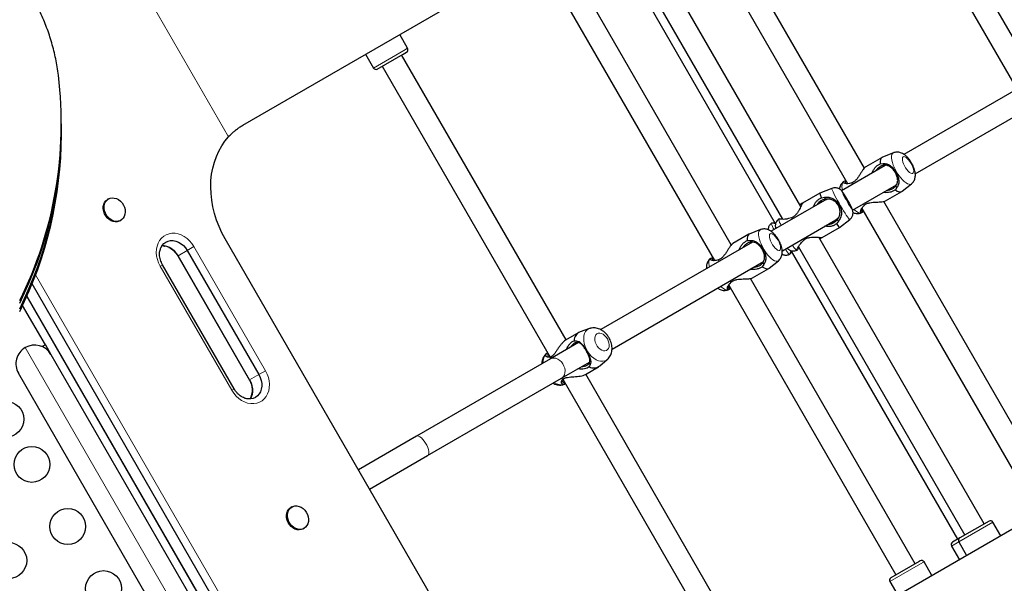
# Model space of a CAD drawing. Units: inches. Extents: x -243 to 320, y -292 to 175.
# Drawn here: x 49 to 77, y -74 to -58 of the extents above; entities that cross this region are included whole.
import ezdxf

# ---------------------------------------------------------------- set-up
doc = ezdxf.new("R2010")
doc.units = ezdxf.units.IN
doc.header["$MEASUREMENT"] = 0
doc.layers.add('CONTOUR', color=7, linetype='Continuous')

msp = doc.modelspace()

# ---------------------------------------------------------------- linework, layer by layer
at = {"layer": 'CONTOUR', "lineweight": 25}
for p, q in [((77.6286, -59.64582), (73.03901, -51.6964)), ((72.49774, -52.0089), (77.18328, -60.12449)), ((55.58723, -61.17218), (67.30398, -54.40751)), ((72.94512, -62.36378), (68.34948, -54.4039)), ((67.80822, -54.7164), (72.4729, -62.79587)), ((71.17394, -63.43328), (66.55799, -55.43822)), ((66.01672, -55.75072), (70.66026, -63.79357)), ((65.81425, -55.86762), (70.45655, -63.90832)), ((69.23007, -64.50867), (64.63443, -56.54878)), ((64.09316, -56.86128), (68.7596, -64.94378)), ((60.19328, -59.02196), (59.97284, -58.64014)), ((59.01817, -59.19132), (59.23861, -59.57314)), ((59.34617, -59.60196), (60.07102, -59.18347)), ((64.61555, -67.15891), (60.02595, -59.20949)), ((60.07102, -59.18347), (60.16446, -59.12952)), ((59.48468, -59.52199), (64.1714, -67.63962)), ((77.98487, -59.71573), (74.04971, -61.9877)), ((74.36253, -62.52878), (78.29616, -60.25769)), ((50.52718, -61.20423), (50.52718, -61.12721)), ((50.52718, -61.35826), (50.52718, -61.20423)), ((50.52718, -61.43527), (50.52718, -61.35826)), ((73.43834, -62.06507), (72.98566, -62.32642)), ((73.7602, -61.93805), (73.44845, -62.06021)), ((73.52337, -62.29158), (72.30413, -62.99551)), ((73.39057, -62.24348), (73.46717, -62.23791)), ((73.50557, -62.30186), (73.51156, -62.28739)), ((72.03672, -62.93223), (71.70314, -63.06691)), ((72.3732, -62.73531), (72.35725, -62.74804)), ((72.59215, -62.77867), (72.52678, -62.79362)), ((72.59215, -62.77867), (72.60341, -62.82272)), ((72.61215, -63.53936), (73.83813, -62.83154)), ((73.85425, -62.90835), (73.81113, -62.9719)), ((73.83358, -62.84521), (73.81804, -62.84314)), ((73.99878, -63.01342), (74.26045, -62.80451)), ((51.84087, -63.22683), (51.81672, -63.24077)), ((71.70288, -63.06703), (71.21725, -63.34741)), ((71.74936, -63.19103), (71.83599, -63.17967)), ((73.53684, -63.2811), (73.98952, -63.01974)), ((71.83483, -63.26646), (70.34042, -64.12926)), ((71.21725, -63.34741), (71.14759, -63.38763)), ((71.70023, -63.34417), (71.67194, -63.34492)), ((72.48172, -63.26413), (72.47727, -63.25639)), ((72.87391, -63.49044), (77.53859, -71.5699)), ((72.90279, -63.4449), (72.94843, -63.39576)), ((72.91591, -63.36398), (72.94843, -63.39576)), ((78.07986, -71.2574), (73.48423, -63.29755)), ((70.56486, -63.779), (70.55009, -63.79054)), ((70.90897, -63.75045), (70.82994, -63.7733)), ((70.90897, -63.75045), (70.92909, -63.78939)), ((72.8575, -63.6145), (72.87651, -63.60705)), ((52.16052, -63.83625), (52.18467, -63.82231)), ((70.36206, -63.8961), (70.34741, -63.90755)), ((70.655, -64.66932), (72.14733, -63.80773)), ((71.76843, -64.30209), (72.25406, -64.02171)), ((71.99791, -63.90961), (72.01273, -63.88543)), ((72.22307, -63.85012), (72.16991, -63.91946)), ((72.2543, -64.02155), (72.53773, -63.79999)), ((69.72329, -64.20995), (69.27061, -64.47131)), ((70.04515, -64.08293), (69.7334, -64.20509)), ((76.28836, -72.29172), (71.67241, -64.29667)), ((71.69877, -64.34231), (71.76843, -64.30209)), ((62.84898, -77.76421), (55.09898, -64.34082)), ((69.81795, -64.43091), (65.59079, -66.87146)), ((69.67552, -64.38836), (69.75212, -64.38279)), ((69.79052, -64.44674), (69.79651, -64.43227)), ((71.10356, -64.56138), (75.7471, -72.60422)), ((71.20595, -64.42457), (71.26525, -64.36754)), ((71.24159, -64.33065), (71.26525, -64.36754)), ((53.77471, -64.81671), (55.77471, -68.28082)), ((55.78183, -68.27671), (53.78183, -64.8126)), ((54.03939, -64.6639), (56.03939, -68.128)), ((70.84842, -64.77533), (70.86568, -64.76835)), ((70.90232, -64.68042), (75.54463, -72.72112)), ((71.05109, -64.6583), (71.06849, -64.65127)), ((55.35035, -68.52582), (53.35035, -65.06172)), ((65.90313, -67.41282), (70.12949, -64.97273)), ((68.65815, -64.8802), (68.6422, -64.89293)), ((68.8771, -64.92356), (68.81173, -64.93851)), ((68.8771, -64.92356), (68.88836, -64.9676)), ((70.1392, -65.05324), (70.09608, -65.11679)), ((70.11853, -64.99009), (70.10299, -64.98802)), ((70.28373, -65.1583), (70.5454, -64.94939)), ((69.82179, -65.42598), (70.27447, -65.16463)), ((60.45253, -84.21228), (49.70563, -65.5981)), ((69.1571, -65.63229), (73.82354, -73.71479)), ((69.18774, -65.58978), (69.23337, -65.54065)), ((69.20086, -65.50887), (69.23337, -65.54065)), ((74.36481, -73.40229), (69.76918, -65.44244)), ((49.5563, -65.95071), (60.11703, -84.24243)), ((49.56041, -65.9414), (60.12603, -84.24159)), ((69.14245, -65.75939), (69.16146, -65.75194)), ((50.07764, -67.29405), (49.44406, -66.19665)), ((64.97413, -66.95188), (64.60416, -67.16548)), ((65.26989, -66.84323), (65.01333, -66.93385)), ((50.07764, -67.29405), (49.98832, -67.34561)), ((50.07764, -67.29405), (50.23389, -67.56468)), ((64.96324, -67.23377), (64.17848, -67.68686)), ((64.83906, -67.1807), (64.89874, -67.18489)), ((50.23389, -67.56468), (57.62449, -80.36557)), ((64.08534, -67.52287), (64.07003, -67.53597)), ((64.17848, -67.68686), (60.43882, -69.84595)), ((64.17292, -67.63951), (64.12784, -67.64275)), ((64.17292, -67.63951), (64.17598, -67.6883)), ((64.49098, -68.22812), (65.27513, -67.77539)), ((65.28582, -67.85534), (65.25962, -67.90912)), ((65.56053, -67.88162), (65.76729, -67.70474)), ((56.71517, -80.89057), (49.32457, -68.08968)), ((65.15534, -68.12015), (65.52531, -67.90655)), ((69.75633, -76.063), (65.16673, -68.11358)), ((60.75132, -70.38722), (64.49098, -68.22812)), ((64.48848, -68.22956), (64.5292, -68.2566)), ((64.50385, -68.29403), (64.5292, -68.2566)), ((64.52834, -68.25787), (69.21506, -76.3755)), ((64.56743, -68.39748), (64.58641, -68.39078)), ((60.43882, -69.84595), (58.81773, -70.78188)), ((59.13023, -71.32315), (60.75132, -70.38722)), ((56.95878, -71.81901), (56.93463, -71.83295)), ((77.55398, -72.16103), (65.83723, -78.9257)), ((76.42688, -72.21175), (75.60859, -72.68419)), ((76.75488, -72.62239), (76.53444, -72.24057)), ((57.27843, -72.42843), (57.30258, -72.41449)), ((75.60859, -72.68419), (75.40611, -72.80109)), ((75.57976, -72.79176), (75.80021, -73.17357)), ((75.37729, -72.90865), (75.59773, -73.29047)), ((74.47485, -73.33876), (73.68503, -73.79476)), ((74.50332, -73.32232), (74.47485, -73.33876)), ((74.83132, -73.73296), (74.61088, -73.35114)), ((73.65621, -73.90232), (73.87665, -74.28414))]:
    msp.add_line(p, q, dxfattribs=at)
at = {"layer": 'CONTOUR', "lineweight": 18}
for p, q in [((55.19398, -61.49089), (52.2583, -56.40614)), ((59.23861, -59.57314), (60.08427, -59.0849)), ((60.08427, -59.0849), (60.19328, -59.02196)), ((71.91794, -63.22687), (71.92098, -63.23256)), ((72.21976, -63.75007), (72.22319, -63.75557)), ((54.22685, -64.55567), (54.03939, -64.6639)), ((54.22685, -64.55567), (56.22685, -68.01977)), ((53.78183, -64.8126), (53.77471, -64.81671)), ((53.78183, -64.8126), (54.03939, -64.6639)), ((53.35035, -65.06172), (53.28456, -65.0997)), ((55.28456, -68.5638), (53.28456, -65.0997)), ((49.80652, -65.33992), (60.68138, -84.17575)), ((49.51673, -67.37252), (57.43233, -81.08274)), ((55.78183, -68.27671), (56.03939, -68.128)), ((56.22685, -68.01977), (56.03939, -68.128)), ((55.78183, -68.27671), (55.77471, -68.28082)), ((55.35035, -68.52582), (55.28456, -68.5638)), ((76.53444, -72.24057), (75.57976, -72.79176)), ((75.57976, -72.79176), (75.37729, -72.90865)), ((74.57767, -73.37032), (73.65621, -73.90232)), ((74.61088, -73.35114), (74.57767, -73.37032))]:
    msp.add_line(p, q, dxfattribs=at)
at = {"layer": 'CONTOUR', "lineweight": 25, "flags": 128}
for points in [[(55.09898, -64.34082), (55.00739, -64.1701), (54.9268, -63.99436), (54.85771, -63.81467), (54.80052, -63.63211), (54.75559, -63.44776), (54.72318, -63.26275), (54.70348, -63.07817), (54.69662, -62.89514), (54.70263, -62.71476), (54.72148, -62.53812), (54.75306, -62.36627), (54.79717, -62.20024), (54.85356, -62.04104), (54.92188, -61.88962), (55.00172, -61.7469), (55.0926, -61.61372), (55.19398, -61.49089)], [(73.44845, -62.06021), (73.43834, -62.06507), (73.412, -62.09007), (73.39496, -62.12901), (73.38774, -62.18067), (73.39057, -62.24348)], [(51.79175, -63.26522), (51.83551, -63.23002), (51.88652, -63.20689), (51.94271, -63.19677), (52.00176, -63.20006), (52.06126, -63.21664), (52.11878, -63.24583), (52.17195, -63.28642), (52.21861, -63.33677), (52.25684, -63.39481), (52.28508, -63.45816), (52.30217, -63.52422), (52.30742, -63.59031), (52.3006, -63.6537), (52.28199, -63.7118), (52.25237, -63.76224), (52.21293, -63.80295), (52.1653, -63.83226), (52.11143, -63.84897), (52.05351, -63.85241), (51.99393, -63.84242), (51.93512, -63.81942), (51.87949, -63.78435), (51.82931, -63.73864), (51.78665, -63.68417), (51.75324, -63.62316), (51.73046, -63.55812), (51.71923, -63.49171), (51.72003, -63.42664), (51.73281, -63.36558), (51.75704, -63.31102), (51.79175, -63.26522)], [(71.96069, -63.22607), (71.89897, -63.23848), (71.83483, -63.26646)], [(73.81113, -62.9719), (73.8641, -63.00575), (73.91246, -63.02534), (73.9547, -63.03005), (73.98952, -63.01974), (73.99878, -63.01342)], [(52.16052, -63.83625), (52.14115, -63.8462), (52.08728, -63.86292), (52.02937, -63.86635), (51.96978, -63.85636), (51.91097, -63.83336), (51.85534, -63.79829), (51.80517, -63.75258), (51.7625, -63.69811), (51.72909, -63.63711), (51.70631, -63.57206), (51.69509, -63.50565), (51.69588, -63.44058), (51.70866, -63.37952), (51.7329, -63.32497), (51.76761, -63.27916)], [(51.76761, -63.27916), (51.81136, -63.24397), (51.81672, -63.24077)], [(72.14733, -63.80773), (72.20363, -63.76617), (72.23498, -63.73246)], [(72.16991, -63.91946), (72.20199, -63.96537), (72.22719, -63.99833), (72.24473, -64.0173), (72.25406, -64.02171), (72.2543, -64.02155)], [(69.7334, -64.20509), (69.72329, -64.20995), (69.69695, -64.23496), (69.67991, -64.27389), (69.67269, -64.32556), (69.67552, -64.38836)], [(53.29501, -64.60374), (53.30077, -64.59035), (53.33734, -64.5267), (53.38467, -64.47333), (53.44131, -64.43185), (53.50555, -64.40353), (53.57544, -64.38923), (53.64885, -64.38938), (53.72354, -64.40398), (53.79726, -64.43258), (53.86776, -64.47432), (53.9329, -64.52792), (53.99069, -64.59176), (54.03939, -64.6639)], [(53.30282, -64.58587), (53.33734, -64.5267), (53.38467, -64.47333), (53.44131, -64.43185), (53.50555, -64.40353), (53.57544, -64.38923), (53.64885, -64.38938), (53.72354, -64.40398), (53.79726, -64.43258), (53.86776, -64.47432), (53.9329, -64.52792), (53.99069, -64.59176), (54.03939, -64.6639)], [(53.78183, -64.8126), (53.73313, -64.74047), (53.67533, -64.67663), (53.61019, -64.62302), (53.53969, -64.58129), (53.46598, -64.55268), (53.39128, -64.53809), (53.33027, -64.53693)], [(70.09608, -65.11679), (70.14905, -65.15064), (70.19741, -65.17022), (70.23965, -65.17493), (70.27447, -65.16463), (70.28373, -65.1583)], [(56.03939, -68.128), (56.07752, -68.20625), (56.10391, -68.28822), (56.11776, -68.37143), (56.11865, -68.45335), (56.10657, -68.53149), (56.08186, -68.60348), (56.04529, -68.66713), (55.99796, -68.7205), (55.94131, -68.76198), (55.87707, -68.7903), (55.80719, -68.8046), (55.73378, -68.80445), (55.65908, -68.78985), (55.65032, -68.7872)], [(56.03939, -68.128), (56.07752, -68.20625), (56.10391, -68.28822), (56.11776, -68.37143), (56.11865, -68.45335), (56.10657, -68.53149), (56.08186, -68.60348), (56.04529, -68.66713), (55.99796, -68.7205), (55.94131, -68.76198), (55.87707, -68.7903), (55.80719, -68.8046), (55.75137, -68.8058)], [(55.78183, -68.27671), (55.81995, -68.35495), (55.84634, -68.43692), (55.86019, -68.52014), (55.86109, -68.60206), (55.849, -68.6802), (55.82429, -68.75219), (55.79479, -68.8056)], [(57.27843, -72.42843), (57.27454, -72.43062), (57.22237, -72.45133), (57.16545, -72.4589), (57.10613, -72.45304), (57.04682, -72.43398), (56.98995, -72.40251), (56.93786, -72.3599), (56.89268, -72.30792), (56.85625, -72.24867), (56.83006, -72.1846), (56.8152, -72.11832), (56.81226, -72.05254), (56.82137, -71.98997), (56.84215, -71.93315), (56.87376, -71.88443), (56.9149, -71.84578), (56.93463, -71.83295)], [(57.27404, -71.86494), (57.32293, -71.91248), (57.36395, -71.96838), (57.39542, -72.03036), (57.41605, -72.09587), (57.425, -72.16224), (57.4219, -72.22674), (57.40687, -72.28675), (57.38054, -72.33979), (57.34398, -72.3837), (57.29869, -72.41668), (57.24651, -72.43739), (57.1896, -72.44496), (57.13027, -72.4391), (57.07097, -72.42004), (57.0141, -72.38857), (56.96201, -72.34596), (56.91682, -72.29397), (56.88039, -72.23473), (56.85421, -72.17066), (56.83934, -72.10438), (56.83641, -72.0386), (56.84552, -71.97603), (56.8663, -71.91921), (56.89791, -71.87048), (56.93905, -71.83184), (56.98803, -71.80486), (57.04285, -71.79065), (57.10127, -71.78978), (57.1609, -71.80231), (57.21928, -71.82771), (57.27404, -71.86494)]]:
    msp.add_lwpolyline(points, dxfattribs=at)
at = {"layer": 'CONTOUR', "lineweight": 18, "flags": 128}
for points in [[(73.76031, -61.93801), (73.75799, -61.93896), (73.73285, -61.95764), (73.71543, -61.98837), (73.70625, -62.03026), (73.70556, -62.0821), (73.71338, -62.14242), (73.72949, -62.20946), (73.75343, -62.2813), (73.78451, -62.35588), (73.82183, -62.43104), (73.86432, -62.50464), (73.91076, -62.57454), (73.9598, -62.63874), (74.01005, -62.6954), (74.06005, -62.74287), (74.10837, -62.77981), (74.15362, -62.80513), (74.19449, -62.81812), (74.22981, -62.8184), (74.25856, -62.80597), (74.26079, -62.80424)], [(74.25015, -62.23282), (74.21707, -62.18079), (74.1812, -62.13421), (74.14447, -62.09558), (74.10888, -62.06699), (74.07633, -62.04998), (74.04858, -62.04546), (74.02712, -62.05369), (74.01312, -62.0742), (74.00733, -62.10591), (74.01006, -62.1471), (74.02116, -62.19555), (74.04003, -62.24864), (74.06567, -62.30352), (74.09667, -62.35723), (74.13139, -62.40687), (74.16793, -62.44977), (74.20434, -62.4836), (74.23864, -62.50656), (74.269, -62.5174), (74.29377, -62.51553), (74.31161, -62.50106), (74.32158, -62.47477), (74.32312, -62.43808), (74.31616, -62.39295), (74.30107, -62.34184), (74.27866, -62.28748), (74.25015, -62.23282)], [(72.03672, -62.93223), (72.03515, -62.93781), (72.03971, -62.95585), (72.05139, -62.98569), (72.06984, -63.02649), (72.09454, -63.07706), (72.12477, -63.13594), (72.15968, -63.20146), (72.19824, -63.27171), (72.23936, -63.34468), (72.28185, -63.41828), (72.32449, -63.49038), (72.36605, -63.5589), (72.40533, -63.62188), (72.44121, -63.67751), (72.47266, -63.72419), (72.49876, -63.76057), (72.51877, -63.7856), (72.53211, -63.79857), (72.53773, -63.79999)], [(72.35725, -62.74804), (72.3475, -62.75747), (72.33008, -62.7882), (72.3209, -62.83009), (72.32021, -62.88194), (72.32803, -62.94225), (72.33563, -62.97732)], [(72.47689, -63.25661), (72.44571, -63.20348), (72.41545, -63.15366), (72.38774, -63.10983), (72.36408, -63.07435), (72.34574, -63.04914), (72.3337, -63.03555), (72.32863, -63.03431), (72.33078, -63.0455), (72.34005, -63.06851), (72.35594, -63.1021), (72.37759, -63.14446), (72.40382, -63.19331), (72.43324, -63.246), (72.46425, -63.29971), (72.49518, -63.35154), (72.52436, -63.39868), (72.55022, -63.43861), (72.57137, -63.46916), (72.58666, -63.48869), (72.59527, -63.49616), (72.59674, -63.49114), (72.59099, -63.47393), (72.57833, -63.44543), (72.55943, -63.4072), (72.53533, -63.36129), (72.50731, -63.31017), (72.47689, -63.25661)], [(72.64813, -63.51859), (72.67471, -63.5427), (72.72303, -63.57964), (72.76827, -63.60496), (72.80914, -63.61795), (72.84446, -63.61823), (72.8575, -63.6145)], [(53.28456, -65.0997), (53.23939, -65.00931), (53.20575, -64.91486), (53.1844, -64.81846), (53.1758, -64.72227), (53.18017, -64.62844), (53.19739, -64.53905), (53.22708, -64.45611), (53.26858, -64.38147), (53.32096, -64.3168), (53.38305, -64.26355), (53.45347, -64.22289), (53.53064, -64.19575), (53.61284, -64.18272), (53.69822, -64.1841), (53.7849, -64.19985), (53.87092, -64.22963), (53.95436, -64.27277), (54.03337, -64.32831), (54.10618, -64.395), (54.17115, -64.47135), (54.22685, -64.55567)], [(70.04526, -64.08289), (70.04294, -64.08385), (70.01779, -64.10253), (70.00038, -64.13325), (69.99119, -64.17514), (69.9905, -64.22699), (69.99833, -64.2873), (70.01444, -64.35434), (70.03838, -64.42619), (70.06946, -64.50076), (70.10678, -64.57593), (70.14927, -64.64952), (70.1957, -64.71943), (70.24475, -64.78363), (70.295, -64.84028), (70.345, -64.88776), (70.39332, -64.92469), (70.43857, -64.95002), (70.47944, -64.96301), (70.51476, -64.96329), (70.54351, -64.95085), (70.54574, -64.94912)], [(70.5351, -64.3777), (70.50202, -64.32568), (70.46614, -64.2791), (70.42942, -64.24047), (70.39382, -64.21188), (70.36127, -64.19487), (70.33352, -64.19035), (70.31207, -64.19857), (70.29807, -64.21909), (70.29228, -64.2508), (70.29501, -64.29199), (70.30611, -64.34043), (70.32498, -64.39353), (70.35061, -64.44841), (70.38162, -64.50212), (70.41633, -64.55176), (70.45288, -64.59465), (70.48928, -64.62849), (70.52359, -64.65144), (70.55395, -64.66228), (70.57872, -64.66042), (70.59656, -64.64595), (70.60653, -64.61966), (70.60807, -64.58296), (70.60111, -64.53784), (70.58602, -64.48672), (70.56361, -64.43237), (70.5351, -64.3777)], [(68.6422, -64.89293), (68.63245, -64.90236), (68.61503, -64.93309), (68.60585, -64.97498), (68.60516, -65.02682), (68.61298, -65.08713), (68.62058, -65.12221)], [(68.93308, -65.66347), (68.95966, -65.68759), (69.00797, -65.72452), (69.05322, -65.74985), (69.09409, -65.76284), (69.12941, -65.76312), (69.14245, -65.75939)], [(65.27128, -66.84274), (65.24644, -66.85311), (65.20049, -66.8838), (65.16272, -66.92628), (65.13421, -66.97932), (65.11579, -67.04141), (65.10798, -67.11074), (65.11102, -67.18534), (65.1248, -67.26304), (65.14894, -67.34163), (65.18274, -67.41883), (65.22523, -67.49242), (65.27519, -67.56029), (65.33117, -67.62049), (65.39157, -67.67128), (65.45466, -67.7112), (65.51861, -67.73911), (65.58159, -67.7542), (65.64178, -67.75603), (65.69745, -67.74456), (65.74701, -67.72011), (65.76834, -67.70384)], [(65.7689, -67.12947), (65.73405, -67.07846), (65.69298, -67.03488), (65.64791, -67.00108), (65.60126, -66.97887), (65.55555, -66.96945), (65.51324, -66.97334), (65.47661, -66.99032), (65.44765, -67.01948), (65.4279, -67.05925), (65.41844, -67.10747), (65.41977, -67.16156), (65.43183, -67.21859), (65.45396, -67.2755), (65.48497, -67.3292), (65.52318, -67.37682), (65.56655, -67.41578), (65.61272, -67.44397), (65.65922, -67.45989), (65.70353, -67.46267), (65.74326, -67.45217), (65.77628, -67.42894), (65.8008, -67.39425), (65.8155, -67.34995), (65.8196, -67.29845), (65.81286, -67.24251), (65.79565, -67.18515), (65.7689, -67.12947)], [(64.17848, -67.68686), (64.2252, -67.66832), (64.27705, -67.6633), (64.33159, -67.67204), (64.38628, -67.69412), (64.43856, -67.72852), (64.48598, -67.77363), (64.52633, -67.82733), (64.55772, -67.88712), (64.57869, -67.9502), (64.58825, -68.01362), (64.58595, -68.07442), (64.57191, -68.12975), (64.54677, -68.17702), (64.51172, -68.21403), (64.49098, -68.22812)], [(56.22685, -68.01977), (56.27202, -68.11017), (56.30566, -68.20461), (56.32701, -68.30101), (56.3356, -68.3972), (56.33124, -68.49104), (56.31402, -68.58043), (56.28433, -68.66336), (56.24283, -68.738), (56.19045, -68.80267), (56.12835, -68.85593), (56.05794, -68.89658), (55.98077, -68.92373), (55.89857, -68.93676), (55.81318, -68.93538), (55.72651, -68.91962), (55.64049, -68.88984), (55.55705, -68.8467), (55.47804, -68.79117), (55.40523, -68.72448), (55.34026, -68.64812), (55.28456, -68.5638)], [(60.43882, -69.84595), (60.46584, -69.83878), (60.49891, -69.84461), (60.53647, -69.86315), (60.57677, -69.89354), (60.61793, -69.93436), (60.65802, -69.9837), (60.69517, -70.03926), (60.72763, -70.09843), (60.7539, -70.15844), (60.77274, -70.21651), (60.78327, -70.2699), (60.785, -70.31612), (60.77785, -70.35301), (60.76215, -70.37884), (60.75132, -70.38722)]]:
    msp.add_lwpolyline(points, dxfattribs=at)
at = {"layer": 'CONTOUR', "lineweight": 25}
for centre in [(48.97453, -69.3709), (49.70255, -70.63187), (50.70255, -72.36393), (49.05711, -73.31393), (51.70255, -74.09598)]:
    msp.add_circle(centre, 0.5, dxfattribs=at)
for centre, radius, start, end in [((60.12509, -59.06133), 0.07874, 300, 30), ((59.3068, -59.53377), 0.07874, 210, 300), ((39.44496, -61.11975), 11.07928, 333.514569, 6.97814), ((39.34333, -61.16615), 11.18392, 333.606363, 359.804905), ((39.34333, -61.32017), 11.18392, 333.606363, 359.804905), ((39.34333, -61.39719), 11.18392, 333.606363, 359.804905), ((71.96159, -63.04135), 0.2597, 185.647839, 215.195391), ((53.3253, -65.05273), 0.51582, 27.743773, 89.448305), ((65.12391, -67.19686), 0.28531, 112.803689, 176.752203), ((49.77923, -67.82718), 0.525, 30, 120), ((49.77923, -67.82718), 0.525, 120, 210), ((65.38852, -67.65951), 0.28093, 242.688316, 307.755805), ((55.34561, -68.552), 0.51582, 330.551693, 32.256227), ((76.46625, -72.27994), 0.07874, 30, 120), ((75.44548, -72.86928), 0.07874, 120, 210), ((75.64796, -72.75239), 0.07874, 120, 210), ((74.54269, -73.39051), 0.07874, 30, 120), ((73.7244, -73.86295), 0.07874, 120, 210)]:
    msp.add_arc(centre, radius, start, end, dxfattribs=at)
at = {"layer": 'CONTOUR', "lineweight": 18}
for centre, radius, start, end in [((71.1213, -63.65323), 0.81461, 198.19141, 211.533842), ((71.13006, -63.64922), 0.59693, 193.694106, 212.006692), ((71.46346, -64.22669), 0.59693, 207.993308, 226.305894), ((71.45561, -64.23227), 0.81461, 208.466158, 221.80859), ((64.29627, -67.76575), 0.32247, 134.553513, 186.763399), ((64.48154, -68.08666), 0.32247, 233.236601, 285.446487)]:
    msp.add_arc(centre, radius, start, end, dxfattribs=at)
at = {"layer": 'CONTOUR', "lineweight": 25}
for points, knots in [([(50.44218, -59.77373), (50.41936, -59.61973), (50.37434, -59.31596), (50.26264, -58.87123), (50.12065, -58.44324), (49.94633, -58.03197), (49.74149, -57.63708), (49.49319, -57.23609), (49.19586, -56.83156), (48.8444, -56.42687), (48.45654, -56.04336), (48.03108, -55.67807), (47.56892, -55.331), (47.07112, -55.00218), (46.54251, -54.6934), (45.98493, -54.40403), (45.39985, -54.13401), (44.79004, -53.881), (44.36901, -53.72921), (44.15677, -53.65269)], [0, 0, 0, 0, 0.05611571, 0.11069445, 0.16397305, 0.21618501, 0.2675576, 0.31830898, 0.37760132, 0.4366287, 0.49567114, 0.5549739, 0.61597172, 0.6776419, 0.7401303, 0.80354723, 0.86797029, 0.93344741, 1, 1, 1, 1]), ([(55.19398, -61.49089), (55.22142, -61.46273), (55.27165, -61.41119), (55.34601, -61.34161), (55.42086, -61.28159), (55.50046, -61.22484), (55.55806, -61.18988), (55.58723, -61.17218)], [0, 0, 0, 0, 0.22907506, 0.41928881, 0.59749877, 0.79618894, 1, 1, 1, 1]), ([(74.26438, -62.2246), (74.25759, -62.21316), (74.23802, -62.18023), (74.2018, -62.12814), (74.15441, -62.07057), (74.10061, -62.01731), (74.04447, -61.97477), (73.98725, -61.94431), (73.93299, -61.92602), (73.87787, -61.91754), (73.8229, -61.92049), (73.78305, -61.92786), (73.7637, -61.93726), (73.76091, -61.93861)], [0, 0, 0, 0, 0.05877726, 0.1691585, 0.28217334, 0.40140578, 0.53266163, 0.6333709, 0.72536669, 0.81346129, 0.89983054, 0.98554504, 1, 1, 1, 1]), ([(72.98567, -62.32644), (72.975, -62.3344), (72.95367, -62.35031), (72.91445, -62.40031), (72.8726, -62.46274), (72.82822, -62.53381), (72.78067, -62.60821), (72.72759, -62.68028), (72.66478, -62.74484), (72.61626, -62.76744), (72.59215, -62.77867)], [0, 0, 0, 0, 0.12873625, 0.25754696, 0.38525749, 0.51139649, 0.63585876, 0.75890085, 0.88017351, 1, 1, 1, 1]), ([(73.15991, -62.50142), (73.16068, -62.49864), (73.16929, -62.46719), (73.20057, -62.41214), (73.25261, -62.33991), (73.31891, -62.27808), (73.36678, -62.25497), (73.39057, -62.24348)], [0, 0, 0, 0, 0.02409534, 0.27268812, 0.51844435, 0.76066642, 1, 1, 1, 1]), ([(73.48893, -62.28607), (73.46599, -62.29049), (73.43172, -62.29709), (73.3834, -62.32324), (73.33678, -62.3569), (73.29505, -62.39601), (73.27338, -62.43009), (73.26752, -62.43929)], [0, 0, 0, 0, 0.29725214, 0.44410774, 0.59231, 0.88992361, 1, 1, 1, 1]), ([(73.46717, -62.23791), (73.5021, -62.23818), (73.57266, -62.23874), (73.66589, -62.28909), (73.75429, -62.36787), (73.83076, -62.47472), (73.88519, -62.59448), (73.90929, -62.71054), (73.90628, -62.81659), (73.87147, -62.87799), (73.85425, -62.90835)], [0, 0, 0, 0, 0.12166893, 0.24579949, 0.3719081, 0.49988818, 0.6276131, 0.75415371, 0.87840548, 1, 1, 1, 1]), ([(73.46717, -62.23791), (73.47095, -62.24625), (73.47821, -62.2623), (73.48545, -62.27836), (73.48893, -62.28607)], [0, 0, 0, 0, 0.51985153, 1, 1, 1, 1]), ([(73.82342, -62.86543), (73.83982, -62.8382), (73.87269, -62.78363), (73.87858, -62.69041), (73.86006, -62.58906), (73.8137, -62.4846), (73.74644, -62.39236), (73.66798, -62.32577), (73.58441, -62.2843), (73.52072, -62.28548), (73.48893, -62.28607)], [0, 0, 0, 0, 0.12503741, 0.25062465, 0.37586306, 0.50010801, 0.62460526, 0.74942028, 0.8748852, 1, 1, 1, 1]), ([(74.26171, -62.80324), (74.27509, -62.7912), (74.30181, -62.76715), (74.33136, -62.72265), (74.35266, -62.67489), (74.36549, -62.62419), (74.37064, -62.57021), (74.36794, -62.5111), (74.35645, -62.44571), (74.33575, -62.37581), (74.30766, -62.30663), (74.2825, -62.25645), (74.2676, -62.23025), (74.26438, -62.2246)], [0, 0, 0, 0, 0.08395589, 0.16772834, 0.25032557, 0.33423874, 0.42277002, 0.52043809, 0.63149955, 0.75118561, 0.86660955, 0.97119226, 1, 1, 1, 1]), ([(72.47727, -63.25639), (72.47196, -63.24723), (72.45648, -63.22055), (72.43062, -63.17718), (72.40091, -63.12895), (72.37294, -63.08531), (72.34626, -63.04606), (72.32552, -63.01806), (72.30435, -62.99371), (72.28388, -62.9739), (72.25783, -62.95388), (72.22458, -62.93522), (72.18416, -62.92087), (72.13797, -62.9135), (72.08903, -62.91672), (72.05424, -62.92349), (72.03815, -62.93192), (72.0371, -62.93247)], [0, 0, 0, 0, 0.04595612, 0.13388719, 0.22244949, 0.31251516, 0.40633074, 0.51265514, 0.56602052, 0.61196968, 0.66163111, 0.71860712, 0.78116002, 0.84914657, 0.92097616, 0.99483223, 1, 1, 1, 1]), ([(72.3577, -62.74951), (72.35199, -62.75359), (72.33136, -62.76837), (72.30414, -62.80224), (72.27687, -62.84776), (72.2597, -62.89684), (72.25142, -62.93157), (72.2507, -62.94976), (72.25065, -62.95096)], [0, 0, 0, 0, 0.087159113, 0.3152244, 0.53647904, 0.756993169, 0.984054207, 1, 1, 1, 1]), ([(72.52678, -62.79362), (72.49788, -62.79838), (72.43951, -62.80798), (72.37971, -62.78572), (72.35375, -62.75845), (72.36697, -62.7322), (72.40882, -62.72101), (72.42689, -62.71618)], [0, 0, 0, 0, 0.20374465, 0.41161151, 0.62279077, 0.83710396, 1, 1, 1, 1]), ([(72.44081, -62.74029), (72.43477, -62.74198), (72.40871, -62.74929), (72.40534, -62.76846), (72.42305, -62.79072), (72.45365, -62.79724), (72.46415, -62.79947)], [0, 0, 0, 0, 0.10674693, 0.46029583, 0.81474713, 1, 1, 1, 1]), ([(73.58005, -62.98054), (73.59109, -62.98006), (73.63151, -62.9783), (73.68625, -62.96169), (73.73863, -62.93814), (73.78534, -62.90939), (73.80817, -62.88304), (73.82342, -62.86543)], [0, 0, 0, 0, 0.11150315, 0.40841288, 0.55621998, 0.7034845, 1, 1, 1, 1]), ([(73.82342, -62.86543), (73.82836, -62.8723), (73.83865, -62.88659), (73.84892, -62.90091), (73.85425, -62.90835)], [0, 0, 0, 0, 0.4802339, 1, 1, 1, 1]), ([(71.52595, -63.44479), (71.52649, -63.44214), (71.53257, -63.41215), (71.55896, -63.35992), (71.60587, -63.29065), (71.67067, -63.22969), (71.72323, -63.20387), (71.74936, -63.19103)], [0, 0, 0, 0, 0.02409534, 0.27268812, 0.51844435, 0.76066642, 1, 1, 1, 1]), ([(71.83599, -63.17967), (71.87579, -63.17713), (71.9562, -63.172), (72.06703, -63.2122), (72.16848, -63.28344), (72.2501, -63.38731), (72.29939, -63.51003), (72.31045, -63.63363), (72.28981, -63.74986), (72.24516, -63.81694), (72.22307, -63.85012)], [0, 0, 0, 0, 0.12166893, 0.24579949, 0.3719081, 0.49988818, 0.6276131, 0.75415371, 0.87840548, 1, 1, 1, 1]), ([(71.83599, -63.17967), (71.83851, -63.18874), (71.84335, -63.20619), (71.84816, -63.22365), (71.85047, -63.23203)], [0, 0, 0, 0, 0.51985153, 1, 1, 1, 1]), ([(72.18497, -63.81139), (72.20581, -63.7816), (72.24759, -63.72189), (72.26971, -63.61929), (72.26332, -63.51094), (72.22177, -63.4037), (72.14967, -63.31426), (72.05909, -63.25466), (71.95931, -63.22256), (71.88672, -63.22888), (71.85047, -63.23203)], [0, 0, 0, 0, 0.12503741, 0.25062465, 0.37586306, 0.50010801, 0.62460526, 0.74942028, 0.8748852, 1, 1, 1, 1]), ([(73.81113, -62.9719), (73.78926, -62.98678), (73.74531, -63.01667), (73.65864, -63.04316), (73.5702, -63.05212), (73.50688, -63.05167), (73.47532, -63.04342), (73.47244, -63.04267)], [0, 0, 0, 0, 0.23955688, 0.48143612, 0.72722325, 0.97512005, 1, 1, 1, 1]), ([(71.21726, -63.34743), (71.21477, -63.35067), (71.20978, -63.35715), (71.19192, -63.39481), (71.16772, -63.44706), (71.13683, -63.51033), (71.0987, -63.57929), (71.05068, -63.64845), (70.98834, -63.71273), (70.93532, -63.73793), (70.90897, -63.75045)], [0, 0, 0, 0, 0.128736249, 0.257546955, 0.385257488, 0.511396493, 0.635858761, 0.758900855, 0.880173512, 1, 1, 1, 1]), ([(71.85047, -63.23203), (71.82342, -63.23883), (71.783, -63.24898), (71.73059, -63.27749), (71.68254, -63.31198), (71.64251, -63.3501), (71.62384, -63.38245), (71.61879, -63.39119)], [0, 0, 0, 0, 0.29725214, 0.44410774, 0.59231, 0.88992361, 1, 1, 1, 1]), ([(71.65847, -63.36828), (71.66307, -63.35975), (71.67992, -63.32852), (71.71515, -63.29315), (71.74859, -63.27023), (71.75787, -63.26386)], [0, 0, 0, 0, 0.21337668, 0.78155446, 1, 1, 1, 1]), ([(71.72146, -63.29268), (71.73401, -63.29148), (71.7539, -63.28958), (71.77163, -63.29658), (71.77818, -63.29917)], [0, 0, 0, 0, 0.63098811, 1, 1, 1, 1]), ([(72.5373, -63.79874), (72.54139, -63.79601), (72.5593, -63.78404), (72.58304, -63.75513), (72.60702, -63.71597), (72.62159, -63.676), (72.62868, -63.63769), (72.62966, -63.60241), (72.62631, -63.57142), (72.62038, -63.54492), (72.61302, -63.52164), (72.60296, -63.49564), (72.58887, -63.46428), (72.56879, -63.42349), (72.54465, -63.37719), (72.51727, -63.32685), (72.49546, -63.28801), (72.4835, -63.26723), (72.48172, -63.26413)], [0, 0, 0, 0, 0.021651848, 0.094804223, 0.162004942, 0.224222781, 0.281801268, 0.334729822, 0.382749207, 0.426997183, 0.473579109, 0.530465282, 0.622918283, 0.715189071, 0.802701473, 0.894485622, 0.984294374, 1, 1, 1, 1]), ([(72.9199, -63.5701), (72.90671, -63.58332), (72.87616, -63.61395), (72.84678, -63.61237), (72.83609, -63.5763), (72.84672, -63.51329), (72.88424, -63.46753), (72.90279, -63.4449)], [0, 0, 0, 0, 0.16241716, 0.37633028, 0.58825888, 0.79635415, 1, 1, 1, 1]), ([(72.86642, -63.4962), (72.8631, -63.50642), (72.85342, -63.53626), (72.8639, -63.56268), (72.88222, -63.56929), (72.90153, -63.55039), (72.906, -63.54601)], [0, 0, 0, 0, 0.18538857, 0.54103212, 0.8938545, 1, 1, 1, 1]), ([(72.94843, -63.39576), (72.97023, -63.38048), (73.01405, -63.34978), (73.10135, -63.32766), (73.19016, -63.31774), (73.2783, -63.31377), (73.36152, -63.31082), (73.43732, -63.30603), (73.49679, -63.29641), (73.53079, -63.28764), (73.53681, -63.2811), (73.53683, -63.28108)], [0, 0, 0, 0, 0.11993071, 0.24102407, 0.36407386, 0.48817983, 0.61405973, 0.74109819, 0.86954758, 0.99967466, 1, 1, 1, 1]), ([(70.82994, -63.7733), (70.7942, -63.78198), (70.72201, -63.79954), (70.63401, -63.79377), (70.57394, -63.78535), (70.557, -63.77811), (70.58388, -63.77742), (70.6307, -63.77818), (70.65158, -63.77852)], [0, 0, 0, 0, 0.16657079, 0.33651169, 0.50916063, 0.6843717, 0.85923391, 1, 1, 1, 1]), ([(72.62879, -63.60463), (72.6402, -63.60973), (72.66803, -63.62216), (72.71658, -63.6325), (72.77166, -63.63464), (72.81953, -63.62848), (72.84681, -63.61741), (72.85699, -63.61327)], [0, 0, 0, 0, 0.16547889, 0.40352684, 0.63503053, 0.86382278, 1, 1, 1, 1]), ([(70.34762, -63.90851), (70.34508, -63.91014), (70.32844, -63.92082), (70.30539, -63.94824), (70.28027, -63.98705), (70.26513, -64.02697), (70.2577, -64.06001), (70.25728, -64.0793), (70.25714, -64.0857)], [0, 0, 0, 0, 0.04388559, 0.28712682, 0.50996437, 0.71580654, 0.90575883, 1, 1, 1, 1]), ([(70.47012, -63.90831), (70.4598, -63.90843), (70.41859, -63.90888), (70.3743, -63.9006), (70.35382, -63.89536), (70.38028, -63.89555), (70.42807, -63.89696), (70.45037, -63.89762)], [0, 0, 0, 0, 0.07857251, 0.31397994, 0.55288086, 0.7913061, 1, 1, 1, 1]), ([(70.55025, -63.79216), (70.54143, -63.79899), (70.51989, -63.81567), (70.49467, -63.84986), (70.47438, -63.88957), (70.46277, -63.92912), (70.45815, -63.96643), (70.45899, -64.00032), (70.46354, -64.02924), (70.4678, -64.04678), (70.47017, -64.0538), (70.47032, -64.05426)], [0, 0, 0, 0, 0.10994331, 0.26860646, 0.41496976, 0.55055676, 0.67582131, 0.79045548, 0.89422099, 0.99309269, 1, 1, 1, 1]), ([(72.16991, -63.91946), (72.14571, -63.93568), (72.09708, -63.96828), (72.01191, -63.99391), (71.92858, -63.99991), (71.87015, -63.99663), (71.84112, -63.98693), (71.83847, -63.98604)], [0, 0, 0, 0, 0.23955688, 0.48143612, 0.72722325, 0.97512005, 1, 1, 1, 1]), ([(71.93132, -63.93244), (71.94154, -63.93243), (71.97896, -63.9324), (72.03202, -63.91676), (72.08583, -63.89239), (72.13664, -63.86128), (72.16561, -63.83137), (72.18497, -63.81139)], [0, 0, 0, 0, 0.11150315, 0.40841288, 0.55621998, 0.7034845, 1, 1, 1, 1]), ([(72.11103, -63.8757), (72.10083, -63.88058), (72.06414, -63.89811), (72.01591, -63.9109), (71.9805, -63.90985), (71.97094, -63.90956)], [0, 0, 0, 0, 0.21951064, 0.7892677, 1, 1, 1, 1]), ([(72.09066, -63.84044), (72.08963, -63.84742), (72.08684, -63.86628), (72.07524, -63.88255), (72.06793, -63.89281)], [0, 0, 0, 0, 0.37005301, 1, 1, 1, 1]), ([(72.18497, -63.81139), (72.19107, -63.81758), (72.20378, -63.83048), (72.21648, -63.8434), (72.22307, -63.85012)], [0, 0, 0, 0, 0.480233898, 1, 1, 1, 1]), ([(70.54933, -64.36948), (70.54254, -64.35804), (70.52297, -64.32511), (70.48674, -64.27302), (70.43936, -64.21545), (70.38556, -64.1622), (70.32942, -64.11965), (70.2722, -64.0892), (70.21794, -64.07091), (70.16282, -64.06243), (70.10785, -64.06537), (70.068, -64.07275), (70.04865, -64.08214), (70.04586, -64.0835)], [0, 0, 0, 0, 0.05877726, 0.1691585, 0.28217334, 0.40140578, 0.53266163, 0.6333709, 0.72536669, 0.81346129, 0.89983054, 0.98554504, 1, 1, 1, 1]), ([(71.26525, -64.36754), (71.28929, -64.35097), (71.33761, -64.31767), (71.42443, -64.29583), (71.5082, -64.28882), (71.58695, -64.29027), (71.65672, -64.29509), (71.715, -64.30041), (71.75302, -64.30318), (71.77089, -64.30372), (71.76843, -64.30207), (71.76842, -64.30207)], [0, 0, 0, 0, 0.11993071, 0.24102407, 0.36407386, 0.48817983, 0.61405973, 0.74109819, 0.86954758, 0.99967466, 1, 1, 1, 1]), ([(53.35035, -65.06172), (53.3443, -65.0508), (53.32586, -65.01754), (53.30096, -64.95912), (53.27959, -64.88723), (53.26773, -64.81558), (53.26523, -64.7461), (53.2721, -64.68093), (53.28505, -64.62654), (53.29844, -64.59774), (53.30395, -64.5859)], [0, 0, 0, 0, 0.06797759, 0.20721041, 0.34631936, 0.48519625, 0.62394291, 0.76283556, 0.90246651, 1, 1, 1, 1]), ([(53.37989, -64.53803), (53.38388, -64.5379), (53.39229, -64.53761), (53.40158, -64.53983), (53.40647, -64.54099)], [0, 0, 0, 0, 0.47452694, 1, 1, 1, 1]), ([(53.52798, -64.57968), (53.54404, -64.58785), (53.5802, -64.60624), (53.63449, -64.64675), (53.68864, -64.6979), (53.73638, -64.75491), (53.76231, -64.79672), (53.77471, -64.81671)], [0, 0, 0, 0, 0.16996013, 0.38275787, 0.59469404, 0.80624194, 1, 1, 1, 1]), ([(69.27062, -64.47133), (69.25995, -64.47928), (69.23862, -64.4952), (69.1994, -64.5452), (69.15755, -64.60763), (69.11317, -64.67869), (69.06562, -64.75309), (69.01254, -64.82517), (68.94973, -64.88972), (68.90121, -64.91232), (68.8771, -64.92356)], [0, 0, 0, 0, 0.12873625, 0.25754696, 0.38525749, 0.51139649, 0.63585876, 0.75890085, 0.88017351, 1, 1, 1, 1]), ([(69.44486, -64.64631), (69.44562, -64.64353), (69.45424, -64.61208), (69.48552, -64.55702), (69.53755, -64.4848), (69.60386, -64.42297), (69.65173, -64.39985), (69.67552, -64.38836)], [0, 0, 0, 0, 0.02409534, 0.27268812, 0.51844435, 0.76066642, 1, 1, 1, 1]), ([(69.77387, -64.43096), (69.75094, -64.43538), (69.71667, -64.44198), (69.66835, -64.46812), (69.62173, -64.50179), (69.58, -64.54089), (69.55833, -64.57498), (69.55247, -64.58418)], [0, 0, 0, 0, 0.29725214, 0.44410774, 0.59231, 0.88992361, 1, 1, 1, 1]), ([(69.75212, -64.38279), (69.78705, -64.38307), (69.85761, -64.38362), (69.95084, -64.43398), (70.03924, -64.51275), (70.11571, -64.6196), (70.17013, -64.73936), (70.19424, -64.85542), (70.19123, -64.96147), (70.15642, -65.02287), (70.1392, -65.05324)], [0, 0, 0, 0, 0.121668927, 0.245799492, 0.371908097, 0.499888176, 0.627613102, 0.754153707, 0.878405482, 1, 1, 1, 1]), ([(69.75212, -64.38279), (69.7559, -64.39114), (69.76316, -64.40719), (69.7704, -64.42325), (69.77387, -64.43096)], [0, 0, 0, 0, 0.51985153, 1, 1, 1, 1]), ([(70.10837, -65.01032), (70.12477, -64.98309), (70.15764, -64.92852), (70.16353, -64.83529), (70.14501, -64.73394), (70.09865, -64.62948), (70.03139, -64.53725), (69.95293, -64.47066), (69.86936, -64.42919), (69.80567, -64.43037), (69.77387, -64.43096)], [0, 0, 0, 0, 0.12503741, 0.25062465, 0.37586306, 0.50010801, 0.62460526, 0.74942028, 0.8748852, 1, 1, 1, 1]), ([(70.54666, -64.94812), (70.56003, -64.93608), (70.58676, -64.91203), (70.61631, -64.86753), (70.63761, -64.81977), (70.65044, -64.76908), (70.65559, -64.71509), (70.65289, -64.65599), (70.6414, -64.59059), (70.6207, -64.52069), (70.5926, -64.45152), (70.56745, -64.40133), (70.55255, -64.37514), (70.54933, -64.36948)], [0, 0, 0, 0, 0.083955888, 0.167728341, 0.250325568, 0.334238742, 0.422770018, 0.520438094, 0.631499554, 0.751185613, 0.866609554, 0.971192259, 1, 1, 1, 1]), ([(70.78316, -64.59533), (70.78729, -64.59985), (70.79661, -64.61005), (70.81883, -64.62864), (70.84859, -64.64795), (70.88627, -64.66448), (70.93029, -64.67504), (70.97849, -64.67639), (71.01982, -64.67063), (71.04264, -64.66051), (71.05006, -64.65722)], [0, 0, 0, 0, 0.082793884, 0.186764578, 0.309464531, 0.44598253, 0.59502996, 0.754596135, 0.920279768, 1, 1, 1, 1]), ([(71.11224, -64.57642), (71.10214, -64.5946), (71.0794, -64.6355), (71.06534, -64.65852), (71.06748, -64.64033), (71.09021, -64.5841), (71.12926, -64.5049), (71.18057, -64.45115), (71.20595, -64.42457)], [0, 0, 0, 0, 0.14012692, 0.31533476, 0.49019374, 0.6634305, 0.8335338, 1, 1, 1, 1]), ([(68.81173, -64.93851), (68.78283, -64.94326), (68.72446, -64.95287), (68.66466, -64.9306), (68.6387, -64.90334), (68.65192, -64.87709), (68.69377, -64.8659), (68.71184, -64.86107)], [0, 0, 0, 0, 0.203744648, 0.411611511, 0.622790766, 0.837103957, 1, 1, 1, 1]), ([(70.64947, -64.76456), (70.65456, -64.76742), (70.67188, -64.77712), (70.7064, -64.7877), (70.75237, -64.79403), (70.80115, -64.79115), (70.83214, -64.78062), (70.84743, -64.77543)], [0, 0, 0, 0, 0.08646773, 0.29437907, 0.52308765, 0.76476085, 1, 1, 1, 1]), ([(70.9085, -64.69112), (70.89796, -64.71069), (70.87529, -64.75276), (70.8622, -64.77586), (70.86784, -64.75561), (70.88281, -64.71308), (70.90392, -64.67744), (70.90922, -64.66849)], [0, 0, 0, 0, 0.20769696, 0.44646936, 0.68476634, 0.92085257, 1, 1, 1, 1]), ([(68.64264, -64.89439), (68.63694, -64.89848), (68.61631, -64.91325), (68.58905, -64.94713), (68.56197, -64.99264), (68.54409, -65.04173), (68.53453, -65.0935), (68.53179, -65.13688), (68.53469, -65.16318), (68.53559, -65.17128)], [0, 0, 0, 0, 0.06523207, 0.23592187, 0.40151441, 0.56655273, 0.73649092, 0.91881029, 1, 1, 1, 1]), ([(68.72576, -64.88518), (68.71972, -64.88687), (68.69366, -64.89417), (68.69029, -64.91335), (68.708, -64.93561), (68.7386, -64.94212), (68.7491, -64.94436)], [0, 0, 0, 0, 0.10674693, 0.46029583, 0.81474713, 1, 1, 1, 1]), ([(70.09608, -65.11679), (70.07421, -65.13166), (70.03026, -65.16155), (69.94359, -65.18805), (69.85515, -65.197), (69.79182, -65.19655), (69.76027, -65.18831), (69.75739, -65.18756)], [0, 0, 0, 0, 0.23955688, 0.48143612, 0.72722325, 0.97512005, 1, 1, 1, 1]), ([(69.865, -65.12543), (69.87604, -65.12495), (69.91646, -65.12319), (69.9712, -65.10657), (70.02358, -65.08303), (70.07029, -65.05428), (70.09312, -65.02792), (70.10837, -65.01032)], [0, 0, 0, 0, 0.11150315, 0.40841288, 0.55621998, 0.7034845, 1, 1, 1, 1]), ([(70.10837, -65.01032), (70.11331, -65.01718), (70.12359, -65.03148), (70.13386, -65.0458), (70.1392, -65.05324)], [0, 0, 0, 0, 0.480233898, 1, 1, 1, 1]), ([(69.23337, -65.54065), (69.25518, -65.52537), (69.299, -65.49466), (69.3863, -65.47255), (69.47511, -65.46262), (69.56325, -65.45866), (69.64647, -65.45571), (69.72226, -65.45091), (69.78174, -65.44129), (69.81574, -65.43253), (69.82176, -65.42598), (69.82178, -65.42597)], [0, 0, 0, 0, 0.11993071, 0.24102407, 0.36407386, 0.48817983, 0.61405973, 0.74109819, 0.86954758, 0.99967466, 1, 1, 1, 1]), ([(69.20485, -65.71499), (69.19166, -65.72821), (69.1611, -65.75884), (69.13173, -65.75726), (69.12104, -65.72118), (69.13167, -65.65817), (69.16919, -65.61241), (69.18774, -65.58978)], [0, 0, 0, 0, 0.162417157, 0.376330285, 0.588258876, 0.796354153, 1, 1, 1, 1]), ([(69.15137, -65.64109), (69.14805, -65.65131), (69.13837, -65.68114), (69.14885, -65.70757), (69.16717, -65.71417), (69.18648, -65.69527), (69.19094, -65.6909)], [0, 0, 0, 0, 0.18538857, 0.54103212, 0.8938545, 1, 1, 1, 1]), ([(68.84768, -65.71278), (68.86329, -65.72303), (68.89472, -65.74369), (68.94677, -65.76483), (69.00141, -65.77759), (69.05663, -65.77947), (69.10447, -65.77338), (69.13175, -65.76229), (69.14193, -65.75816)], [0, 0, 0, 0, 0.18635363, 0.37539474, 0.553564, 0.72683514, 0.89807686, 1, 1, 1, 1]), ([(65.81791, -67.10117), (65.8097, -67.08764), (65.7875, -67.05107), (65.74424, -66.99593), (65.68678, -66.93893), (65.6242, -66.89252), (65.55902, -66.85768), (65.49376, -66.83468), (65.42794, -66.8226), (65.36317, -66.82236), (65.31064, -66.82914), (65.28181, -66.84043), (65.27265, -66.84401)], [0, 0, 0, 0, 0.06963907, 0.18825417, 0.30852501, 0.43085949, 0.54150198, 0.6490805, 0.75323933, 0.85451276, 0.95378404, 1, 1, 1, 1]), ([(64.60417, -67.1655), (64.58612, -67.17772), (64.54999, -67.20218), (64.49368, -67.26205), (64.43944, -67.33163), (64.38763, -67.40698), (64.33736, -67.48296), (64.28649, -67.55376), (64.23113, -67.61401), (64.19225, -67.63105), (64.17292, -67.63951)], [0, 0, 0, 0, 0.12873625, 0.25754696, 0.38525749, 0.51139649, 0.63585876, 0.75890085, 0.88017351, 1, 1, 1, 1]), ([(64.63096, -67.42562), (64.63177, -67.42281), (64.64092, -67.39105), (64.67234, -67.33591), (64.72232, -67.26488), (64.78208, -67.20682), (64.82014, -67.18937), (64.83906, -67.1807)], [0, 0, 0, 0, 0.024095337, 0.272688124, 0.518444349, 0.760666416, 1, 1, 1, 1]), ([(64.92864, -67.22836), (64.91206, -67.2291), (64.88731, -67.23021), (64.84834, -67.25096), (64.80847, -67.28072), (64.77007, -67.31791), (64.74853, -67.35191), (64.74271, -67.3611)], [0, 0, 0, 0, 0.29725214, 0.44410774, 0.59231, 0.88992361, 1, 1, 1, 1]), ([(64.89874, -67.18489), (64.92577, -67.18973), (64.98038, -67.1995), (65.04996, -67.2635), (65.12119, -67.35219), (65.19106, -67.46285), (65.25206, -67.57881), (65.29333, -67.68497), (65.314, -67.77734), (65.29515, -67.82953), (65.28582, -67.85534)], [0, 0, 0, 0, 0.12166893, 0.24579949, 0.3719081, 0.49988818, 0.6276131, 0.75415371, 0.87840548, 1, 1, 1, 1]), ([(64.89874, -67.18489), (64.90392, -67.19242), (64.9139, -67.20691), (64.92386, -67.2214), (64.92864, -67.22836)], [0, 0, 0, 0, 0.51985153, 1, 1, 1, 1]), ([(65.26313, -67.80771), (65.27229, -67.78467), (65.29067, -67.73847), (65.2747, -67.65786), (65.24023, -67.56572), (65.18768, -67.46483), (65.12664, -67.36901), (65.06413, -67.29321), (65.00238, -67.23914), (64.95319, -67.23195), (64.92864, -67.22836)], [0, 0, 0, 0, 0.125037408, 0.250624645, 0.375863057, 0.500108009, 0.624605258, 0.749420281, 0.874885204, 1, 1, 1, 1]), ([(65.76798, -67.70216), (65.77585, -67.69577), (65.80039, -67.67586), (65.83284, -67.63326), (65.86471, -67.57688), (65.88672, -67.51456), (65.89923, -67.44759), (65.90171, -67.37653), (65.89387, -67.30261), (65.87539, -67.22771), (65.84964, -67.15976), (65.82746, -67.1188), (65.81791, -67.10117)], [0, 0, 0, 0, 0.047595669, 0.148520419, 0.249527159, 0.352127416, 0.457641868, 0.566876386, 0.679728137, 0.795179237, 0.911849217, 1, 1, 1, 1]), ([(64.07074, -67.53724), (64.06056, -67.5458), (64.03394, -67.56818), (64.00025, -67.61375), (63.96943, -67.67089), (63.94903, -67.73384), (63.93869, -67.78592), (63.9386, -67.81715), (63.93857, -67.82536)], [0, 0, 0, 0, 0.12227933, 0.31960635, 0.5174494, 0.71874244, 0.92599087, 1, 1, 1, 1]), ([(64.12784, -67.64275), (64.10856, -67.64189), (64.06962, -67.64015), (64.04485, -67.59863), (64.0491, -67.55393), (64.08444, -67.5272), (64.09979, -67.51559)], [0, 0, 0, 0, 0.259537101, 0.524325225, 0.793332791, 1, 1, 1, 1]), ([(64.12008, -67.55073), (64.11589, -67.55423), (64.09578, -67.57108), (64.09813, -67.60412), (64.11786, -67.62249), (64.12732, -67.63129)], [0, 0, 0, 0, 0.12030926, 0.57835528, 1, 1, 1, 1]), ([(65.05524, -67.90235), (65.06624, -67.90189), (65.10653, -67.90021), (65.15793, -67.88552), (65.20354, -67.86588), (65.24091, -67.84253), (65.25423, -67.82166), (65.26313, -67.80771)], [0, 0, 0, 0, 0.111503154, 0.408412884, 0.556219978, 0.703484503, 1, 1, 1, 1]), ([(65.26313, -67.80771), (65.26676, -67.81533), (65.27433, -67.8312), (65.28189, -67.84708), (65.28582, -67.85534)], [0, 0, 0, 0, 0.4802339, 1, 1, 1, 1]), ([(64.5292, -68.2566), (64.54621, -68.24409), (64.58041, -68.21895), (64.66024, -68.20113), (64.74685, -68.19249), (64.83769, -68.18696), (64.92832, -68.17973), (65.01632, -68.16789), (65.09324, -68.1482), (65.14112, -68.13142), (65.1553, -68.12017), (65.15533, -68.12014)], [0, 0, 0, 0, 0.11993071, 0.24102407, 0.36407386, 0.48817983, 0.61405973, 0.74109819, 0.86954758, 0.99967466, 1, 1, 1, 1]), ([(65.25962, -67.90912), (65.24263, -67.92118), (65.20849, -67.9454), (65.12835, -67.96813), (65.04196, -67.9759), (64.9785, -67.97553), (64.94641, -67.96759), (64.94348, -67.96687)], [0, 0, 0, 0, 0.23955688, 0.48143612, 0.72722325, 0.97512005, 1, 1, 1, 1]), ([(55.77471, -68.28082), (55.78076, -68.29173), (55.79919, -68.32499), (55.8242, -68.38344), (55.84512, -68.45518), (55.856, -68.51321), (55.85662, -68.54551), (55.8568, -68.55489)], [0, 0, 0, 0, 0.12541775, 0.38230043, 0.6389546, 0.8951806, 1, 1, 1, 1]), ([(64.25124, -68.36654), (64.25777, -68.3704), (64.28453, -68.38621), (64.33508, -68.40316), (64.40065, -68.41726), (64.46571, -68.41894), (64.52181, -68.41263), (64.55412, -68.40065), (64.56656, -68.39603)], [0, 0, 0, 0, 0.0683211, 0.27970346, 0.48439814, 0.68324809, 0.87794013, 1, 1, 1, 1]), ([(64.59995, -68.3819), (64.58231, -68.38937), (64.54149, -68.40665), (64.50059, -68.38801), (64.477, -68.34574), (64.49496, -68.31114), (64.50385, -68.29403)], [0, 0, 0, 0, 0.20562659, 0.47556184, 0.74061456, 1, 1, 1, 1]), ([(64.51353, -68.30019), (64.51642, -68.31279), (64.52247, -68.33913), (64.54996, -68.35767), (64.57462, -68.34865), (64.57968, -68.34679)], [0, 0, 0, 0, 0.42173849, 0.88116217, 1, 1, 1, 1]), ([(55.75015, -68.80457), (55.74448, -68.80461), (55.71973, -68.80476), (55.67216, -68.79392), (55.61009, -68.77179), (55.54897, -68.73858), (55.49056, -68.69599), (55.43642, -68.64458), (55.38868, -68.58764), (55.36275, -68.54581), (55.35035, -68.52582)], [0, 0, 0, 0, 0.04309367, 0.1879524, 0.32839469, 0.46640518, 0.60320315, 0.73944726, 0.87544177, 1, 1, 1, 1]), ([(55.85053, -68.66545), (55.84651, -68.68426), (55.83858, -68.72138), (55.82393, -68.75188), (55.8167, -68.76693)], [0, 0, 0, 0, 0.50666578, 1, 1, 1, 1])]:
    msp.add_open_spline(points, degree=3, knots=knots, dxfattribs=at)

doc.saveas('drawing.dxf')
